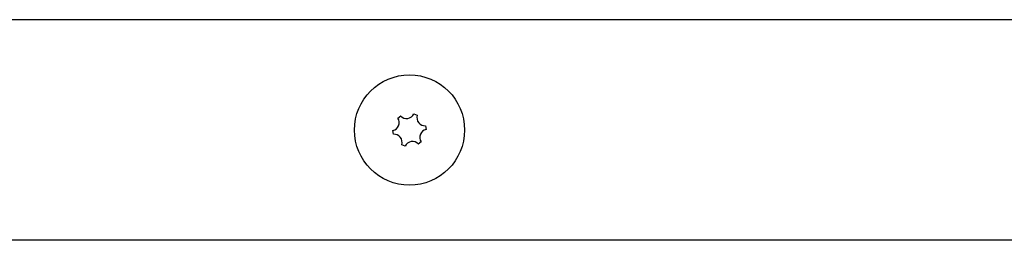
# Model space of a CAD drawing. Units: millimetres. Extents: x 8687 to 15349, y 12949 to 18515.
# Drawn here: x 11636 to 11905, y 16723 to 16783 of the extents above; entities that cross this region are included whole.
import ezdxf

# ---------------------------------------------------------------- set-up
doc = ezdxf.new("R2010")
doc.units = ezdxf.units.MM
doc.header["$LTSCALE"] = 100
doc.layers.add('Visible Edges(Speelwijzer)', color=7, linetype='Continuous', lineweight=25)

msp = doc.modelspace()

# ---------------------------------------------------------------- linework, layer by layer
at = {"layer": 'Visible Edges(Speelwijzer)'}
for p, q in [((13254.11, 16782.94), (11631.02, 16782.94)), ((11739.37, 16756.15), (11740.16, 16756.77)), ((11743.75, 16757.31), (11744.68, 16756.94)), ((11738.19, 16751.78), (11738.04, 16752.77)), ((11746.94, 16754.1), (11747.09, 16753.11)), ((11745.76, 16749.73), (11744.97, 16749.11)), ((11741.38, 16748.57), (11740.45, 16748.94)), ((13254.11, 16722.94), (11631.02, 16722.94))]:
    msp.add_line(p, q, dxfattribs=at)
msp.add_circle((11742.57, 16752.94), 15, dxfattribs=at)
for centre, start, end in [((11737.53, 16754.93), 283.4336, 33.5576), ((11741.76, 16758.3), 223.4336, 333.5576), ((11746.8, 16756.31), 163.4336, 273.5576), ((11747.6, 16750.96), 103.4336, 213.5576), ((11738.33, 16749.57), 343.4336, 93.5576), ((11743.37, 16747.58), 43.4336, 153.5576)]:
    msp.add_arc(centre, 2.22, start, end, dxfattribs=at)

doc.saveas('drawing.dxf')
